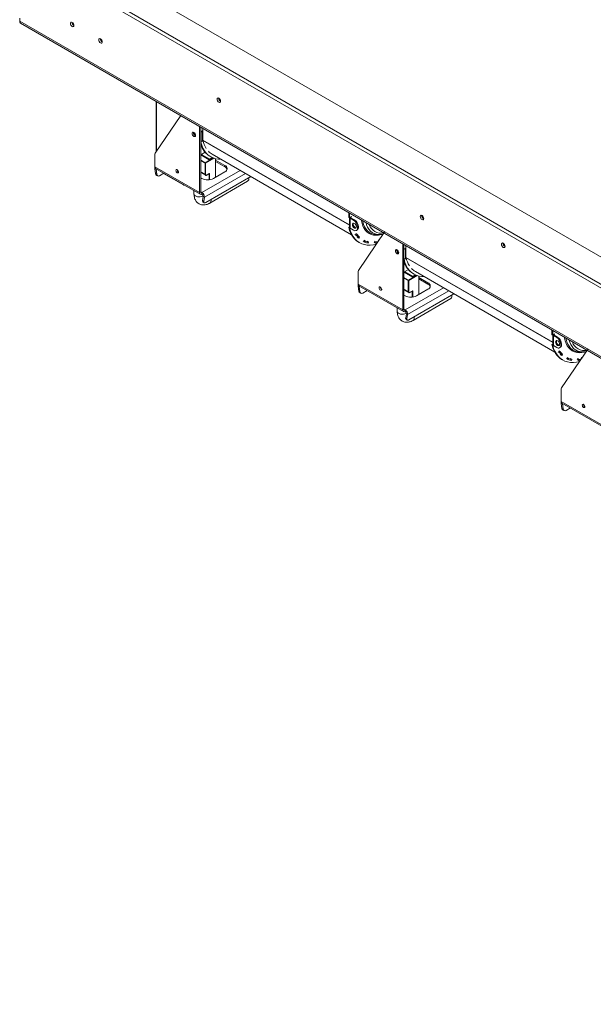
# Model space of a CAD drawing. Units: millimetres. Extents: x 62 to 4888, y 57 to 3624.
# Drawn here: x 3013 to 3512, y 132 to 988 of the extents above; entities that cross this region are included whole.
import ezdxf

# ---------------------------------------------------------------- set-up
doc = ezdxf.new("R2010")
doc.units = ezdxf.units.MM
doc.header["$LTSCALE"] = 18

msp = doc.modelspace()

# ---------------------------------------------------------------- linework, layer by layer
at = {"color": 7, "linetype": 'Continuous', "lineweight": 15}
for p, q in [((4495.178904, 217.6333587), (3080.7107832, 1034.188424)), ((3060.2046865, 1022.3505063), (4495.178904, 193.9575234)), ((3060.2046865, 1019.0843431), (4495.178904, 190.6913602)), ((3012.7295372, 986.6369968), (3012.7295372, 989.0866192)), ((3012.7295372, 986.6369968), (4490.5827099, 133.4905199)), ((3013.5581269, 984.8056176), (4491.4112996, 131.6591407)), ((3131.5841366, 916.6706524), (3131.5841366, 873.2450738)), ((3130.5954179, 871.7933455), (3152.813114, 904.4154246)), ((3169.2122679, 837.5082051), (3169.2122679, 894.9483946)), ((3170.2729281, 894.3360885), (3170.2729281, 890.1749879)), ((3170.2729281, 838.1205111), (3170.2729281, 894.3360885)), ((3170.9800348, 890.5831919), (3170.2729281, 890.1749879)), ((3170.9800348, 890.7873272), (3171.8992737, 891.3179924)), ((3170.9800348, 890.5831919), (3170.9800348, 890.7873272)), ((3171.8992737, 891.1138572), (3171.5457203, 890.9097552)), ((3171.5457203, 882.3360767), (3171.5457203, 890.9097552)), ((3171.8992737, 891.3179924), (3171.8992737, 891.1138572)), ((3172.040695, 893.3155784), (3172.040695, 883.228917)), ((3163.8382564, 889.6028055), (3163.8866705, 890.0091439)), ((3164.9696272, 888.1330055), (3164.9696272, 889.2329063)), ((3170.3135369, 881.6247524), (3170.9800348, 882.0095134)), ((3171.8992737, 882.3360435), (3170.9800348, 881.8053782)), ((3170.9800348, 881.8053782), (3170.9800348, 882.0095134)), ((3171.5457203, 882.3360767), (3171.8992737, 882.5401787)), ((3171.8992737, 882.5401787), (3171.8992737, 882.3360435)), ((3170.3135369, 881.6247524), (3170.2729281, 881.6481953)), ((3130.3213949, 859.9594281), (3130.3213949, 870.747315)), ((3174.0873128, 872.5725531), (3170.2729281, 870.3705557)), ((3177.6975493, 866.0842804), (3170.2729281, 870.370423)), ((3178.0511027, 866.6966528), (3170.9799774, 870.7787266)), ((3174.6881472, 871.9036781), (3173.8084045, 872.4115428)), ((3180.7096638, 867.8231371), (3177.6975493, 866.0842804)), ((3178.0511027, 866.6966528), (3180.3047543, 867.9976583)), ((3178.0511027, 866.2883824), (3178.0511027, 866.6966528)), ((3178.2095611, 869.1150313), (3178.9166679, 868.7068273)), ((3180.1665663, 870.8719494), (3301.4154679, 800.8764485)), ((3183.1422715, 850.8562786), (3183.1422715, 867.0400845)), ((3191.1325781, 861.1838412), (3183.1422715, 865.7965471)), ((3130.3213949, 859.9594281), (3169.2122679, 837.5082051)), ((3131.3981689, 857.8999242), (3130.3536226, 858.2902417)), ((3130.9583205, 853.9809983), (3130.3536226, 858.2902417)), ((3130.9428372, 858.5858937), (3169.8337101, 836.1346706)), ((3132.0028668, 853.5906808), (3131.3981689, 857.8999242)), ((3149.6961207, 857.3481165), (3149.6982146, 857.4263558)), ((3173.9498833, 853.5508235), (3173.9498833, 863.104351)), ((3174.3741474, 863.104351), (3174.3741474, 853.5508235)), ((3183.1422715, 864.5717359), (3191.1325781, 859.95903)), ((3191.1325781, 861.1838412), (3191.1325781, 859.95903)), ((3130.9583205, 853.9809983), (3132.0028668, 853.5906808)), ((3132.0295435, 852.3953977), (3133.0740899, 852.0050802)), ((3138.2570978, 854.3634609), (3134.4925506, 852.1902341)), ((3155.2115536, 844.1934095), (3137.9258484, 854.1722347)), ((3170.2729281, 854.9969623), (3174.3641782, 852.6351339)), ((3170.2729281, 850.3664338), (3171.3335882, 849.7541277)), ((3174.3741474, 855.75486), (3173.9498833, 855.9997824)), ((3174.57094, 828.8407862), (3213.7727527, 851.471511)), ((3175.5140847, 852.7192976), (3177.6975249, 853.9797708)), ((3175.5762289, 852.856651), (3177.9096813, 854.2037244)), ((3181.2330832, 849.7541277), (3191.1325781, 855.4689845)), ((3164.3587145, 839.2953183), (3164.3587145, 836.3612019)), ((3178.1795995, 828.3806144), (3211.0529726, 847.3580088)), ((3169.2122679, 837.5082051), (3170.2729281, 838.1205111)), ((3171.3335882, 837.508006), (3171.3335882, 836.2831948)), ((3172.3781346, 834.2426936), (3171.7734367, 830.6316195)), ((3171.7734367, 830.6316195), (3172.817983, 829.8159295)), ((3172.3781346, 834.2426936), (3173.422681, 833.4270035)), ((3173.422681, 833.4270035), (3172.817983, 829.8159295)), ((3172.0483336, 829.4917612), (3173.0928799, 828.6760712)), ((3298.9663622, 820.0429504), (3298.9663622, 815.8818497)), ((3298.9663622, 815.8818497), (3299.673469, 815.4736457)), ((3299.673469, 819.6347463), (3299.673469, 815.4736457)), ((3300.3805758, 815.8818497), (3299.673469, 815.4736457)), ((3299.7119467, 815.4958583), (3299.7119467, 807.3081712)), ((3300.9462612, 815.5552865), (3300.2391544, 815.1470824)), ((3300.2391544, 806.5734039), (3300.2391544, 815.1470824)), ((3303.2090029, 813.4326254), (3300.2391544, 815.1470824)), ((3301.2998146, 816.6166502), (3300.3805758, 816.0859849)), ((3300.3805758, 816.0859849), (3300.3805758, 815.8818497)), ((3300.9462612, 816.208413), (3300.7694558, 816.3104806)), ((3300.9462612, 816.208413), (3301.2998146, 816.412515)), ((3303.9161097, 813.8408294), (3300.9462612, 815.5552865)), ((3301.2998146, 816.412515), (3301.2998146, 816.6166502)), ((3303.2090029, 813.4326254), (3303.9161097, 813.8408294)), ((3299.0069711, 807.3316142), (3299.673469, 807.7163752)), ((3299.0069711, 807.3316142), (3299.7140779, 806.9234101)), ((3299.673469, 807.7163752), (3299.7119467, 807.6941626)), ((3299.7140779, 806.9234101), (3299.8060858, 806.9765252)), ((3300.2391544, 806.5734039), (3303.2090029, 804.8589469)), ((3305.7087998, 804.6114066), (3306.4159065, 805.0196107)), ((3307.4516436, 807.7171051), (3306.7445368, 807.308901)), ((3306.7445368, 806.9006306), (3306.7445368, 807.308901)), ((3306.7445368, 806.9006306), (3307.4516436, 807.3088347)), ((3307.4516436, 807.3088347), (3307.4516436, 807.7171051)), ((3304.431381, 801.0926111), (3305.8455946, 800.276203)), ((3305.0505551, 801.8444064), (3306.4647686, 801.0279982)), ((3305.8455946, 800.276203), (3306.4647686, 801.0279982)), ((3307.7112955, 797.9287969), (3306.2970819, 798.745205)), ((3307.3721132, 769.7423315), (3330.4767125, 803.666644)), ((3307.7112955, 797.9287969), (3308.2871613, 798.7350821)), ((3323.9107017, 800.9499023), (3326.0916533, 800.9918638)), ((3327.3903675, 801.0958151), (3328.8616792, 801.2953025)), ((3307.6101021, 794.4136891), (3308.3172089, 794.005485)), ((3311.6915117, 795.1652892), (3313.1057252, 794.3488811)), ((3312.1421576, 796.0546743), (3313.5563712, 795.2382662)), ((3313.1057252, 794.3488811), (3313.5563712, 795.2382662)), ((3316.3146434, 794.491307), (3314.9004298, 795.3077151)), ((3315.9295463, 793.5841707), (3316.3146434, 794.491307)), ((3320.9832658, 794.4588411), (3322.3974793, 793.642433)), ((3321.2182239, 795.3646249), (3322.6324375, 794.5482168)), ((3322.3974793, 793.642433), (3322.6324375, 794.5482168)), ((3325.1249923, 795.8087528), (3324.5060738, 796.1660468)), ((3340.6149517, 787.5517916), (3340.6633658, 787.9581299)), ((3345.9889632, 735.4571911), (3345.9889632, 792.8973806)), ((3347.0496234, 792.2850746), (3347.0496234, 788.1239739)), ((3347.0496234, 736.0694972), (3347.0496234, 792.2850746)), ((3347.7567301, 788.532178), (3347.0496234, 788.1239739)), ((3347.7567301, 788.7363132), (3348.675969, 789.2669784)), ((3347.7567301, 788.532178), (3347.7567301, 788.7363132)), ((3348.675969, 789.0628432), (3348.3224156, 788.8587412)), ((3348.3224156, 780.2850627), (3348.3224156, 788.8587412)), ((3348.675969, 789.2669784), (3348.675969, 789.0628432)), ((3348.8173903, 791.2645644), (3348.8173903, 781.177903)), ((3341.7463225, 786.0819916), (3341.7463225, 787.1818923)), ((3347.0902322, 779.5737384), (3347.0496234, 779.5971814)), ((3347.0902322, 779.5737384), (3347.7567301, 779.9584994)), ((3348.675969, 780.2850295), (3347.7567301, 779.7543642)), ((3347.7567301, 779.7543642), (3347.7567301, 779.9584994)), ((3348.3224156, 780.2850627), (3348.675969, 780.4891647)), ((3348.675969, 780.4891647), (3348.675969, 780.2850295)), ((3307.0980902, 757.9084141), (3307.0980902, 768.696301)), ((3350.8640081, 770.5215392), (3347.0496234, 768.3195417)), ((3354.4742446, 764.0332664), (3347.0496234, 768.319409)), ((3354.827798, 764.6456389), (3347.7566727, 768.7277126)), ((3351.4648425, 769.8526642), (3350.5850998, 770.3605288)), ((3357.4863591, 765.7721232), (3354.4742446, 764.0332664)), ((3354.827798, 764.6456389), (3357.0814496, 765.9466443)), ((3354.827798, 764.2373685), (3354.827798, 764.6456389)), ((3354.9862564, 767.0640173), (3355.6933632, 766.6558133)), ((3356.9432616, 768.8209354), (3478.1921631, 698.8254345)), ((3359.9189668, 748.8052647), (3359.9189668, 764.9890705)), ((3367.9092734, 759.1328273), (3359.9189668, 763.7455331)), ((3359.9189668, 762.5207219), (3367.9092734, 757.908016)), ((3307.0980902, 757.9084141), (3345.9889632, 735.4571911)), ((3308.1748642, 755.8489102), (3307.1303178, 756.2392277)), ((3307.7350158, 751.9299843), (3307.1303178, 756.2392277)), ((3307.7195325, 756.5348797), (3346.6104054, 734.0836567)), ((3308.7795621, 751.5396668), (3308.1748642, 755.8489102)), ((3326.472816, 755.2971025), (3326.4749099, 755.3753418)), ((3350.7265786, 751.4998095), (3350.7265786, 761.053337)), ((3351.1508427, 753.703846), (3350.7265786, 753.9487685)), ((3351.1508427, 761.053337), (3351.1508427, 751.4998095)), ((3367.9092734, 759.1328273), (3367.9092734, 757.908016)), ((3307.7350158, 751.9299843), (3308.7795621, 751.5396668)), ((3308.8062388, 750.3443838), (3309.8507851, 749.9540662)), ((3315.0337931, 752.312447), (3311.2692459, 750.1392201)), ((3347.0496234, 752.9459483), (3351.1408735, 750.5841199)), ((3347.0496234, 748.3154198), (3348.1102835, 747.7031137)), ((3351.3476353, 726.7897722), (3390.549448, 749.420497)), ((3352.29078, 750.6682836), (3354.4742202, 751.9287568)), ((3352.3529242, 750.805637), (3354.6863766, 752.1527104)), ((3354.9562948, 726.3296004), (3387.8296679, 745.3069948)), ((3358.0097785, 747.7031137), (3367.9092734, 753.4179705)), ((3341.1354098, 737.2443044), (3341.1354098, 734.3101879)), ((3345.9889632, 735.4571911), (3347.0496234, 736.0694972)), ((3348.1102835, 735.456992), (3348.1102835, 734.2321808)), ((3349.1548299, 732.1916796), (3348.550132, 728.5806055)), ((3348.550132, 728.5806055), (3349.5946783, 727.7649155)), ((3349.1548299, 732.1916796), (3350.1993763, 731.3759896)), ((3350.1993763, 731.3759896), (3349.5946783, 727.7649155)), ((3348.8250289, 727.4407473), (3349.8695752, 726.6250572)), ((3475.7430575, 717.9919364), (3475.7430575, 713.8308357)), ((3475.7430575, 713.8308357), (3476.4501643, 713.4226317)), ((3476.4501643, 717.5837323), (3476.4501643, 713.4226317)), ((3477.1572711, 713.8308357), (3476.4501643, 713.4226317)), ((3476.488642, 713.4448443), (3476.488642, 705.2571572)), ((3477.7229565, 713.5042725), (3477.0158497, 713.0960684)), ((3477.0158497, 704.5223899), (3477.0158497, 713.0960684)), ((3479.9856982, 711.3816114), (3477.0158497, 713.0960684)), ((3478.0765099, 714.5656362), (3477.1572711, 714.0349709)), ((3477.1572711, 714.0349709), (3477.1572711, 713.8308357)), ((3477.7229565, 714.157399), (3477.5461511, 714.2594666)), ((3477.7229565, 714.157399), (3478.0765099, 714.361501)), ((3480.692805, 711.7898155), (3477.7229565, 713.5042725)), ((3478.0765099, 714.361501), (3478.0765099, 714.5656362)), ((3479.9856982, 711.3816114), (3480.692805, 711.7898155)), ((3475.7836664, 705.2806002), (3476.4501643, 705.6653613)), ((3475.7836664, 705.2806002), (3476.4907732, 704.8723961)), ((3476.4501643, 705.6653613), (3476.488642, 705.6431486)), ((3476.4907732, 704.8723961), (3476.5827811, 704.9255112)), ((3477.0158497, 704.5223899), (3479.9856982, 702.8079329)), ((3482.4854951, 702.5603926), (3483.1926018, 702.9685967)), ((3484.2283389, 705.6660911), (3483.5212321, 705.2578871)), ((3483.5212321, 704.8496167), (3483.5212321, 705.2578871)), ((3483.5212321, 704.8496167), (3484.2283389, 705.2578207)), ((3484.2283389, 705.2578207), (3484.2283389, 705.6660911)), ((3481.2080763, 699.0415971), (3482.6222899, 698.225189)), ((3481.8272504, 699.7933924), (3483.2414639, 698.9769843)), ((3482.6222899, 698.225189), (3483.2414639, 698.9769843)), ((3484.4879908, 695.8777829), (3483.0737772, 696.694191)), ((3484.1488085, 667.6913175), (3507.2534078, 701.61563)), ((3484.4879908, 695.8777829), (3485.0638566, 696.6840681)), ((3488.9188529, 694.0036603), (3490.3330665, 693.1872522)), ((3500.687397, 698.8988883), (3502.8683486, 698.9408498)), ((3501.9016876, 693.7577388), (3501.2827691, 694.1150329)), ((3504.1670628, 699.0448011), (3505.6383745, 699.2442885)), ((3484.3867974, 692.3626751), (3485.0939042, 691.9544711)), ((3488.468207, 693.1142752), (3489.8824205, 692.2978671)), ((3489.8824205, 692.2978671), (3490.3330665, 693.1872522)), ((3493.0913387, 692.440293), (3491.6771251, 693.2567011)), ((3492.7062416, 691.5331568), (3493.0913387, 692.440293)), ((3497.7599611, 692.4078272), (3499.1741746, 691.5914191)), ((3497.9949192, 693.3136109), (3499.4091328, 692.4972028)), ((3499.1741746, 691.5914191), (3499.4091328, 692.4972028)), ((3483.8747855, 655.8574002), (3483.8747855, 666.645287)), ((3483.8747855, 655.8574002), (3522.7656585, 633.4061771)), ((3484.9515595, 653.7978962), (3483.9070131, 654.1882138)), ((3484.5117111, 649.8789704), (3483.9070131, 654.1882138)), ((3484.4962278, 654.4838658), (3523.3871007, 632.0326427)), ((3485.5562574, 649.4886528), (3484.9515595, 653.7978962)), ((3503.2495113, 653.2460885), (3503.2516052, 653.3243279)), ((3484.5117111, 649.8789704), (3485.5562574, 649.4886528)), ((3485.5829341, 648.2933698), (3486.6274804, 647.9030523)), ((3491.8104884, 650.261433), (3488.0459412, 648.0882062))]:
    msp.add_line(p, q, dxfattribs=at)
at = {"color": 8, "linetype": 'Continuous', "lineweight": 15}
for p, q in [((3131.8770298, 916.5015688), (3131.8770298, 873.6751268)), ((3299.7119467, 809.5258723), (3172.040695, 883.228917)), ((3299.7119467, 809.2247286), (3172.0754904, 882.9076864)), ((3170.2729281, 865.7168968), (3174.1620154, 863.4717745)), ((3173.9498833, 863.104351), (3170.2729281, 865.2270121)), ((3174.1620154, 863.4717745), (3181.300216, 867.59257)), ((3181.8302082, 867.4086433), (3174.3741474, 863.104351)), ((3131.3981689, 857.8999242), (3131.7646345, 858.1114802)), ((3204.6472309, 856.7395626), (3171.3335882, 837.508006)), ((3173.9498833, 853.5508235), (3170.2729281, 855.6734846)), ((3173.422681, 833.4270035), (3209.2264121, 854.0960576)), ((3177.4854172, 848.6305723), (3177.4854172, 853.8573236)), ((3177.9096813, 854.2037244), (3177.9096813, 848.6811212)), ((3155.2115536, 844.1934095), (3155.2115536, 844.5758619)), ((3170.2729281, 838.1203121), (3171.3335882, 837.508006)), ((3300.9462612, 815.5552865), (3300.9462612, 816.208413)), ((3476.488642, 707.4748583), (3348.8173903, 781.177903)), ((3476.488642, 707.1737146), (3348.8521857, 780.8566724)), ((3347.0496234, 763.6658828), (3350.9387107, 761.4207605)), ((3350.7265786, 761.053337), (3347.0496234, 763.1759981)), ((3350.9387107, 761.4207605), (3358.0769113, 765.541556)), ((3358.6069035, 765.3576293), (3351.1508427, 761.053337)), ((3308.1748642, 755.8489102), (3308.5413297, 756.0604663)), ((3350.7265786, 751.4998095), (3347.0496234, 753.6224706)), ((3381.4239262, 754.6885486), (3348.1102835, 735.456992)), ((3350.1993763, 731.3759896), (3386.0031074, 752.0450436)), ((3354.2621125, 746.5795583), (3354.2621125, 751.8063096)), ((3354.6863766, 752.1527104), (3354.6863766, 746.6301072)), ((3347.0496234, 736.0692981), (3348.1102835, 735.456992)), ((3477.7229565, 713.5042725), (3477.7229565, 714.157399)), ((3484.9515595, 653.7978962), (3485.318025, 654.0094523))]:
    msp.add_line(p, q, dxfattribs=at)
at = {"color": 7, "linetype": 'Continuous', "lineweight": 15, "flags": 128}
for points in [[(3059.8582042, 982.8649178), (3059.7424798, 983.6035488), (3059.4129246, 984.3633425), (3058.9197104, 985.0286272), (3058.3379246, 985.4981192), (3057.7561388, 985.7003428), (3057.2629246, 985.6045111), (3056.9333694, 985.2252137), (3056.817645, 984.6201952), (3056.9333694, 983.8815642), (3057.2629246, 983.1217705), (3057.7561388, 982.4564858), (3058.3379246, 981.9869937), (3058.9197104, 981.7847702), (3059.4129246, 981.8806019), (3059.7424798, 982.2598993), (3059.8582042, 982.8649178)], [(3084.6069415, 968.5777758), (3084.4912171, 969.3164069), (3084.1616619, 970.0762006), (3083.6684478, 970.7414852), (3083.0866619, 971.2109773), (3082.5048761, 971.4132008), (3082.0116619, 971.3173691), (3081.6821068, 970.9380718), (3081.5663824, 970.3330532), (3081.6821068, 969.5944222), (3082.0116619, 968.8346285), (3082.5048761, 968.1693438), (3083.0866619, 967.6998518), (3083.6684478, 967.4976282), (3084.1616619, 967.5934599), (3084.4912171, 967.9727573), (3084.6069415, 968.5777758)], [(3187.5263335, 916.9208132), (3187.4079179, 917.6766217), (3187.0706986, 918.454085), (3186.5660143, 919.1348414), (3185.9706986, 919.6152519), (3185.3753829, 919.8221783), (3184.8706986, 919.724118), (3184.5334793, 919.3359997), (3184.4150637, 918.716911), (3184.5334793, 917.9611025), (3184.8706986, 917.1836392), (3185.3753829, 916.5028828), (3185.9706986, 916.0224723), (3186.5660143, 915.8155459), (3187.0706986, 915.9136062), (3187.4079179, 916.3017245), (3187.5263335, 916.9208132)], [(3171.5457203, 890.9097552), (3171.2729545, 890.7805276), (3170.9800348, 890.6889413)], [(3165.7474447, 887.2760424), (3165.6344115, 887.997496), (3165.3125204, 888.7396201), (3164.8307763, 889.389433), (3164.2625204, 889.8480066), (3163.6942645, 890.0455273), (3163.2125204, 889.9519243), (3162.8906293, 889.5814478), (3162.7775962, 888.9904995), (3162.8906293, 888.2690459), (3163.2125204, 887.5269218), (3163.6942645, 886.8771089), (3164.2625204, 886.4185352), (3164.8307763, 886.2210146), (3165.3125204, 886.3146176), (3165.6344115, 886.6850941), (3165.7474447, 887.2760424)], [(3170.3135369, 881.6247524), (3171.1134692, 878.8054017), (3172.1700115, 876.2324646), (3173.4743011, 873.9275238), (3175.0153972, 871.909914), (3176.7803724, 870.1965597), (3178.7544216, 868.8018331), (3180.9209857, 867.7374337), (3183.2618907, 867.0122901), (3185.7575003, 866.632485), (3187.611099, 866.5743122)], [(3131.3978257, 858.3232344), (3131.3830646, 858.1747555), (3131.3981689, 857.8999242)], [(3150.8982023, 855.4295574), (3150.8120818, 855.9792363), (3150.5668314, 856.5446642), (3150.1997883, 857.0397598), (3149.7668314, 857.3891492), (3149.3338745, 857.5396411), (3148.9668314, 857.4683245), (3148.721581, 857.1860567), (3148.6354606, 856.7358104), (3148.721581, 856.1861315), (3148.9668314, 855.6207036), (3149.3338745, 855.125608), (3149.7668314, 854.7762186), (3150.1997883, 854.6257267), (3150.5668314, 854.6970433), (3150.8120818, 854.9793111), (3150.8982023, 855.4295574)], [(3172.817983, 829.8159295), (3172.7868795, 829.4103091), (3172.8384924, 829.0673375), (3172.9708382, 828.8001952), (3173.1788311, 828.6191481), (3173.454478, 828.5311537), (3173.7871858, 828.5395938), (3174.1641689, 828.6441439), (3174.57094, 828.8407862)], [(3364.3030288, 814.8697992), (3364.1846132, 815.6256077), (3363.8473939, 816.403071), (3363.3427096, 817.0838274), (3362.7473939, 817.5642379), (3362.1520782, 817.7711643), (3361.6473939, 817.673104), (3361.3101746, 817.2849858), (3361.191759, 816.6658971), (3361.3101746, 815.9100885), (3361.6473939, 815.1326252), (3362.1520782, 814.4518688), (3362.7473939, 813.9714583), (3363.3427096, 813.7645319), (3363.8473939, 813.8625922), (3364.1846132, 814.2507105), (3364.3030288, 814.8697992)], [(3299.0069711, 807.3316142), (3299.8069034, 804.5122635), (3300.8634457, 801.9393264), (3302.1677353, 799.6343856), (3303.7088314, 797.6167759), (3305.4738066, 795.9034216), (3307.4478558, 794.508695), (3307.6101021, 794.4136891)], [(3299.7140779, 806.9234101), (3300.5140102, 804.1040595), (3301.5705524, 801.5311224), (3302.8748421, 799.2261816), (3304.4159381, 797.2085718), (3306.1809134, 795.4952175), (3308.1549626, 794.1004909), (3310.3215267, 793.0360915), (3312.6624317, 792.3109479), (3315.1580412, 791.9311428), (3317.7874213, 791.8998621), (3320.5285156, 792.2173684), (3323.0760638, 792.8003262)], [(3305.6838767, 807.7170719), (3305.5493134, 808.5759452), (3305.1661097, 809.4594263), (3304.5926048, 810.2330131), (3303.9161097, 810.7789341), (3303.2396146, 811.0140777), (3302.6661097, 810.9026456), (3302.282906, 810.4616021), (3302.1483428, 809.7580922), (3302.282906, 808.8992189), (3302.6661097, 808.0157378), (3303.2396146, 807.242151), (3303.9161097, 806.69623), (3304.5926048, 806.4610864), (3305.1661097, 806.5725186), (3305.5493134, 807.013562), (3305.6838767, 807.7170719)], [(3302.8554495, 810.1662963), (3302.9900128, 810.8698062), (3303.0707942, 811.018411)], [(3305.468532, 806.8649572), (3305.2997116, 806.8692904), (3304.6232165, 807.1044341), (3303.9467214, 807.6503551), (3303.3732165, 808.4239419), (3302.9900128, 809.3074229), (3302.8554495, 810.1662963)], [(3327.2908172, 801.0643534), (3327.1284383, 801.0488828), (3326.0916533, 800.9918638)], [(3342.52414, 785.2250284), (3342.4111068, 785.946482), (3342.0892157, 786.6886061), (3341.6074716, 787.338419), (3341.0392157, 787.7969927), (3340.4709598, 787.9945133), (3339.9892157, 787.9009103), (3339.6673246, 787.5304338), (3339.5542915, 786.9394855), (3339.6673246, 786.2180319), (3339.9892157, 785.4759078), (3340.4709598, 784.8260949), (3341.0392157, 784.3675213), (3341.6074716, 784.1700006), (3342.0892157, 784.2636036), (3342.4111068, 784.6340801), (3342.52414, 785.2250284)], [(3348.3224156, 788.8587412), (3348.0496498, 788.7295136), (3347.7567301, 788.6379273)], [(3435.0137069, 790.7884803), (3434.8952913, 791.5442888), (3434.558072, 792.3217521), (3434.0533877, 793.0025085), (3433.458072, 793.482919), (3432.8627563, 793.6898454), (3432.358072, 793.5917851), (3432.0208528, 793.2036668), (3431.9024371, 792.5845781), (3432.0208528, 791.8287696), (3432.358072, 791.0513063), (3432.8627563, 790.3705499), (3433.458072, 789.8901394), (3434.0533877, 789.683213), (3434.558072, 789.7812733), (3434.8952913, 790.1693916), (3435.0137069, 790.7884803)], [(3347.0902322, 779.5737384), (3347.8901645, 776.7543877), (3348.9467068, 774.1814506), (3350.2509964, 771.8765098), (3351.7920925, 769.8589001), (3353.5570677, 768.1455458), (3355.5311169, 766.7508192), (3357.697681, 765.6864198), (3360.038586, 764.9612761), (3362.5341956, 764.581471), (3364.3877943, 764.5232982)], [(3308.174521, 756.2722205), (3308.1597599, 756.1237415), (3308.1748642, 755.8489102)], [(3327.6748976, 753.3785434), (3327.5887771, 753.9282223), (3327.3435267, 754.4936502), (3326.9764836, 754.9887458), (3326.5435267, 755.3381352), (3326.1105698, 755.4886272), (3325.7435267, 755.4173106), (3325.4982763, 755.1350427), (3325.4121559, 754.6847964), (3325.4982763, 754.1351175), (3325.7435267, 753.5696896), (3326.1105698, 753.0745941), (3326.5435267, 752.7252046), (3326.9764836, 752.5747127), (3327.3435267, 752.6460293), (3327.5887771, 752.9282971), (3327.6748976, 753.3785434)], [(3349.5946783, 727.7649155), (3349.5635748, 727.3592951), (3349.6151877, 727.0163236), (3349.7475335, 726.7491812), (3349.9555264, 726.5681341), (3350.2311733, 726.4801398), (3350.5638811, 726.4885798), (3350.9408642, 726.5931299), (3351.3476353, 726.7897722)], [(3475.7836664, 705.2806002), (3476.5835987, 702.4612495), (3477.640141, 699.8883124), (3478.9444306, 697.5833717), (3480.4855266, 695.5657619), (3482.2505019, 693.8524076), (3484.2245511, 692.457681), (3484.3867974, 692.3626751)], [(3476.4907732, 704.8723961), (3477.2907055, 702.0530455), (3478.3472477, 699.4801084), (3479.6515373, 697.1751676), (3481.1926334, 695.1575578), (3482.9576087, 693.4442035), (3484.9316579, 692.0494769), (3487.098222, 690.9850775), (3489.439127, 690.2599339), (3491.9347365, 689.8801288), (3494.5641166, 689.8488481), (3497.3052109, 690.1663544), (3499.8527591, 690.7493122)], [(3482.460572, 705.6660579), (3482.3260087, 706.5249313), (3481.942805, 707.4084123), (3481.3693001, 708.1819991), (3480.692805, 708.7279201), (3480.0163099, 708.9630638), (3479.442805, 708.8516316), (3479.0596013, 708.4105881), (3478.9250381, 707.7070782), (3479.0596013, 706.8482049), (3479.442805, 705.9647239), (3480.0163099, 705.191137), (3480.692805, 704.6452161), (3481.3693001, 704.4100724), (3481.942805, 704.5215046), (3482.3260087, 704.9625481), (3482.460572, 705.6660579)], [(3479.6321448, 708.1152823), (3479.7667081, 708.8187922), (3479.8474895, 708.967397)], [(3482.2452273, 704.8139432), (3482.0764069, 704.8182765), (3481.3999118, 705.0534201), (3480.7234167, 705.5993411), (3480.1499118, 706.3729279), (3479.7667081, 707.256409), (3479.6321448, 708.1152823)], [(3504.0675125, 699.0133394), (3503.9051336, 698.9978688), (3502.8683486, 698.9408498)], [(3484.9512162, 654.2212065), (3484.9364552, 654.0727275), (3484.9515595, 653.7978962)], [(3504.4515929, 651.3275295), (3504.3654724, 651.8772084), (3504.120222, 652.4426362), (3503.7531789, 652.9377318), (3503.320222, 653.2871212), (3502.8872651, 653.4376132), (3502.520222, 653.3662966), (3502.2749716, 653.0840288), (3502.1888512, 652.6337824), (3502.2749716, 652.0841035), (3502.520222, 651.5186756), (3502.8872651, 651.0235801), (3503.320222, 650.6741906), (3503.7531789, 650.5236987), (3504.120222, 650.5950153), (3504.3654724, 650.8772831), (3504.4515929, 651.3275295)]]:
    msp.add_lwpolyline(points, dxfattribs=at)
at = {"color": 8, "linetype": 'Continuous', "lineweight": 15, "flags": 128}
for points in [[(3164.3587145, 836.3612019), (3164.37018, 836.1758773), (3164.6424407, 835.4533657), (3165.2562789, 834.8044015), (3166.161965, 834.2815601), (3167.2861257, 833.9271988), (3168.5376882, 833.770026), (3169.8152583, 833.8227749), (3171.0153349, 834.081172), (3172.040695, 834.5242836), (3172.3675266, 834.7347008)], [(3328.1707463, 801.1931257), (3327.2676558, 800.9374815), (3324.9314634, 800.484453), (3322.6875127, 800.3576007), (3320.5596415, 800.558272), (3318.5704544, 801.0843353), (3316.7410828, 801.9302022), (3315.0909601, 803.0868868), (3313.6376159, 804.5421017), (3312.3964892, 806.2803879), (3311.3807646, 808.2832795), (3310.6012322, 810.5294995), (3310.066173, 812.9951861), (3309.9646057, 813.6937996)], [(3311.1462117, 813.011673), (3311.2896319, 812.2487589), (3311.9192761, 809.8987084), (3312.7910987, 807.7793312), (3313.8955478, 805.9138477), (3315.2205229, 804.3226963), (3316.7515073, 803.0233101), (3318.4717272, 802.0299255), (3318.5109354, 802.0118859)], [(3326.0916533, 800.9918638), (3324.9843431, 801.0150863), (3322.9632169, 801.308632), (3321.0879599, 801.9261939), (3319.3798194, 802.8607747), (3317.8581494, 804.1017853), (3316.5401911, 805.6351645), (3315.4408773, 807.4435386), (3314.5726638, 809.5064179), (3314.0483902, 811.336281)], [(3341.1354098, 734.3101879), (3341.1468753, 734.1248633), (3341.419136, 733.4023517), (3342.0329742, 732.7533875), (3342.9386603, 732.2305461), (3344.062821, 731.8761848), (3345.3143835, 731.7190121), (3346.5919536, 731.7717609), (3347.7920302, 732.030158), (3348.8173903, 732.4732696), (3349.1442219, 732.6836868)], [(3504.9474416, 699.1421118), (3504.0443511, 698.8864676), (3501.7081587, 698.433439), (3499.464208, 698.3065867), (3497.3363368, 698.507258), (3495.3471497, 699.0333213), (3493.5177781, 699.8791882), (3491.8676554, 701.0358728), (3490.4143112, 702.4910877), (3489.1731845, 704.229374), (3488.1574599, 706.2322655), (3487.3779275, 708.4784855), (3486.8428683, 710.9441721), (3486.741301, 711.6427856)], [(3487.922907, 710.960659), (3488.0663272, 710.1977449), (3488.6959714, 707.8476945), (3489.567794, 705.7283173), (3490.6722431, 703.8628337), (3491.9972182, 702.2716823), (3493.5282026, 700.9722961), (3495.2484225, 699.9789115), (3495.2876307, 699.9608719)], [(3502.8683486, 698.9408498), (3501.7610384, 698.9640724), (3499.7399122, 699.257618), (3497.8646552, 699.8751799), (3496.1565147, 700.8097607), (3494.6348447, 702.0507713), (3493.3168864, 703.5841505), (3492.2175726, 705.3925246), (3491.3493591, 707.4554039), (3490.8250855, 709.285267)]]:
    msp.add_lwpolyline(points, dxfattribs=at)
at = {"color": 7, "linetype": 'Continuous', "lineweight": 15}
for centre, radius, start, end in [((3014.6895448, 986.4206498), 1.9719117, 173.701152487, 234.9866671196), ((3061.3271481, 985.4678407), 3.0930194, 178.4326918024, 241.363785074), ((3061.9868093, 985.8486996), 3.3878868, 190.3605120567, 229.3943313235), ((3086.0758854, 971.1806988), 3.0930194, 178.4326918025, 241.363785074), ((3086.7355466, 971.5615576), 3.3878868, 190.3605120567, 229.3943313234), ((3188.9770438, 919.5543882), 3.1446154, 177.5896031892, 242.405020278), ((3188.9072268, 919.5126641), 3.0036935, 177.3311335892, 241.9367999491), ((3166.8399551, 889.6464634), 3.0020163, 180.8332740447, 247.6630481193), ((3168.2387134, 890.4290115), 3.9984434, 188.9924117016, 231.1764638535), ((3170.3247867, 884.6284335), 2.5972252, 268.8559032542, 298.0402391154), ((3173.4496514, 883.2190338), 1.408991, 179.5981027919, 192.7661230107), ((3193.5642802, 887.6642949), 22.0089394, 192.4813408863, 212.6388455024), ((3187.5874383, 884.4544923), 17.9789779, 195.6256737994, 238.5602042409), ((3187.5302657, 883.5886129), 14.6948154, 223.6443484832, 239.926623811), ((3132.1760029, 870.8203807), 1.8560467, 148.3846856432, 182.2561044942), ((3131.7914006, 859.7971679), 1.4789338, 173.7011525448, 234.9866670618), ((3132.79081, 858.7142743), 2.4738, 165.1849688738, 189.8697754092), ((3152.0721829, 857.4170559), 2.377062, 181.6619216619, 240.3460950646), ((3174.4104482, 863.0833927), 0.4610414, 122.6054783398, 177.3945215145), ((3173.9135826, 863.0833927), 0.4610414, 2.6054784855, 57.3945216598), ((3190.0480889, 858.3264129), 3.0563072, 290.7834207995, 69.2165792005), ((3189.4997916, 856.5403787), 3.7885576, 18.0461184231, 64.4703316574), ((3132.8215885, 854.0851555), 1.866177, 183.1995189836, 244.8859692601), ((3133.625363, 853.5618432), 1.6227525, 178.9817541993, 302.3027541803), ((3176.2833357, 859.3071053), 10.7591534, 242.6096722366, 297.3903277634), ((3174.1620154, 853.9602368), 0.4611066, 242.6096722366, 297.3903277635), ((3175.1069738, 853.4319473), 0.7424056, 170.7859630095, 309.2032852358), ((3209.3047122, 849.4670281), 2.7394118, 309.6568542582, 19.5262292841), ((3155.9157472, 845.5553374), 1.5332111, 242.6584859687, 278.4763688448), ((3170.505491, 837.2984235), 1.3101276, 170.7859630096, 309.2032852357), ((3170.9195396, 838.0156203), 0.6550638, 170.7859630095, 309.2032852357), ((3168.9813251, 833.728655), 4.451588, 356.1145074424, 58.1019190918), ((3170.1574567, 834.3935193), 2.225794, 356.1145074424, 58.1019190918), ((3172.8559608, 830.289612), 1.1352654, 162.4668375853, 224.6511051742), ((3300.7611715, 816.1420605), 1.1236028, 211.7860693684, 242.3161669611), ((3301.0702029, 815.8818497), 0.3492923, 110.7834207995, 249.2165792005), ((3299.0684563, 806.9595968), 7.684024, 2.6054784857, 57.39452166), ((3299.7755631, 807.3678008), 7.684024, 2.6054784857, 57.39452166), ((3365.7537391, 817.5033742), 3.1446154, 177.5896031668, 242.4050203005), ((3365.6754969, 817.458206), 2.9955112, 177.2925884927, 242.7020347843), ((3300.6127694, 807.3980027), 0.9052907, 185.6947992511, 245.6253417065), ((3304.589165, 806.5509947), 2.183546, 230.7967147643, 9.2140369904), ((3305.0732158, 807.0060145), 2.3976277, 304.0563508573, 7.255829536), ((3319.6883116, 809.3631657), 16.5587954, 213.282640001, 223.6721916397), ((3319.9861572, 809.904027), 16.1744191, 213.2826400009, 223.6721916398), ((3323.5394851, 813.3212418), 12.3769077, 246.0283339427, 271.7187114267), ((3318.5204916, 808.7477418), 15.3833314, 249.3909685968, 260.3037127644), ((3318.8454456, 809.3028888), 15.0262409, 249.3909685967, 260.3037127644), ((3318.323712, 817.4669154), 24.1702615, 279.7032103825, 283.2174247585), ((3318.5818292, 818.180428), 23.9768395, 279.7260997396, 284.4005268729), ((3345.0154087, 788.3779975), 3.9984434, 188.9924117016, 231.1764638535), ((3436.4692794, 793.4245456), 3.1495784, 177.7403467698, 242.0973823559), ((3436.3879231, 793.3774842), 2.9971578, 177.2708257674, 242.5206893498), ((3343.6166504, 787.5954495), 3.0020163, 180.8332740493, 247.6630480828), ((3347.101482, 782.5774195), 2.5972252, 268.8559032542, 298.0402391153), ((3350.2263467, 781.1680199), 1.408991, 179.5981027917, 192.7661230111), ((3370.3409755, 785.6132809), 22.0089394, 192.4813408863, 212.6388455024), ((3364.3641336, 782.4034784), 17.9789779, 195.6256737994, 238.5602042409), ((3364.306961, 781.537599), 14.6948154, 223.6443484832, 239.926623811), ((3308.9526982, 768.7693667), 1.8560467, 148.3846856432, 182.2561044942), ((3308.5680959, 757.7461539), 1.4789338, 173.7011524702, 234.9866671364), ((3309.5675053, 756.6632603), 2.4738, 165.1849687531, 189.869775419), ((3328.8488782, 755.3660419), 2.377062, 181.6619216657, 240.3460950259), ((3351.1871435, 761.0323788), 0.4610414, 122.6054783405, 177.3945215141), ((3350.6902779, 761.0323788), 0.4610414, 2.6054784857, 57.3945216601), ((3366.8247842, 756.2753989), 3.0563072, 290.7834207994, 69.2165792006), ((3366.2764869, 754.4893648), 3.7885576, 18.0461182937, 64.4703316701), ((3309.5982838, 752.0341415), 1.866177, 183.1995189837, 244.88596926), ((3310.4020583, 751.5108292), 1.6227525, 178.9817541993, 302.3027541803), ((3353.060031, 757.2560913), 10.7591534, 242.6096722366, 297.3903277634), ((3350.9387107, 751.9092228), 0.4611066, 242.6096722364, 297.3903277635), ((3351.8836691, 751.3809333), 0.7424056, 170.7859630095, 309.2032852357), ((3386.0814075, 747.4160141), 2.7394118, 309.6568542582, 19.5262292841), ((3347.2821863, 735.2474095), 1.3101276, 170.7859630095, 309.2032852357), ((3347.6962349, 735.9646064), 0.6550638, 170.7859630095, 309.2032852357), ((3345.7580204, 731.6776411), 4.451588, 356.1145074424, 58.1019190918), ((3346.934152, 732.3425053), 2.225794, 356.1145074425, 58.1019190918), ((3349.6326561, 728.238598), 1.1352654, 162.4668375853, 224.6511051742), ((3477.5378668, 714.0910465), 1.1236028, 211.7860693685, 242.316166961), ((3477.8468981, 713.8308357), 0.3492923, 110.7834207995, 249.2165792005), ((3475.8451516, 704.9085828), 7.684024, 2.6054784857, 57.39452166), ((3476.5522584, 705.3167869), 7.684024, 2.6054784857, 57.39452166), ((3477.3894647, 705.3469887), 0.9052907, 185.6947992512, 245.6253417064), ((3481.3658603, 704.4999807), 2.183546, 230.7967147643, 9.2140369904), ((3481.8499111, 704.9550006), 2.3976277, 304.0563508445, 7.2558295489), ((3496.4650069, 707.3121517), 16.5587954, 213.282640001, 223.6721916397), ((3496.7628525, 707.853013), 16.1744191, 213.282640001, 223.6721916397), ((3500.3161804, 711.2702278), 12.3769077, 246.0283339427, 271.7187114267), ((3495.2971869, 706.6967278), 15.3833314, 249.3909685967, 260.3037127644), ((3495.6221409, 707.2518748), 15.0262409, 249.3909685967, 260.3037127644), ((3495.1004073, 715.4159015), 24.1702615, 279.7032103826, 283.2174247584), ((3495.3585245, 716.129414), 23.9768395, 279.7260997397, 284.4005268729), ((3485.7293935, 666.7183527), 1.8560467, 148.3846856433, 182.2561044942), ((3485.3447912, 655.69514), 1.4789338, 173.7011525448, 234.9866670618), ((3486.3442006, 654.6122464), 2.4738, 165.184968822, 189.8697754136), ((3505.6255735, 653.3150279), 2.377062, 181.6619216708, 240.3460949754), ((3486.3749791, 649.9831275), 1.866177, 183.1995189837, 244.88596926), ((3487.1787536, 649.4598152), 1.6227525, 178.9817541993, 302.3027541803)]:
    msp.add_arc(centre, radius, start, end, dxfattribs=at)
at = {"color": 8, "linetype": 'Continuous', "lineweight": 15}
for centre, radius, start, end in [((3174.9239576, 853.4414655), 0.9801938, 173.5943022988, 236.1651630207), ((3175.4260238, 852.8418713), 0.1509305, 305.7067672059, 5.6196183816), ((3176.4307286, 830.4896358), 2.7399864, 309.6891946372, 19.5219228389), ((3327.3110117, 813.2473116), 11.1063264, 198.2516119727, 281.75376456), ((3351.7006529, 751.3904515), 0.9801938, 173.5943022989, 236.1651630206), ((3352.2027191, 750.7908574), 0.1509305, 305.7067672063, 5.6196183819), ((3353.2074239, 728.4386218), 2.7399864, 309.6891946373, 19.5219228388), ((3504.087707, 711.1962976), 11.1063264, 198.2516119727, 281.75376456)]:
    msp.add_arc(centre, radius, start, end, dxfattribs=at)
at = {"color": 7, "linetype": 'Continuous', "lineweight": 15}
for centre, ratio in [((3177.6975493, 854.3261856), 0.5773346306), ((3354.4742446, 752.2751716), 0.5773346305)]:
    msp.add_ellipse(centre, major_axis=(0.2121407, 0.3674185), ratio=ratio, start_param=3.926950185, end_param=4.7124296124, dxfattribs=at)
for points, knots in [([(3174.3889454, 852.6385817), (3174.4077557, 852.6227941), (3174.5418085, 852.5102825), (3174.9023084, 852.4953809), (3175.2629453, 852.582764), (3175.4666928, 852.6935327), (3175.5140847, 852.7192976)], [0, 0, 0, 0, 0.0653963466, 0.4660517017, 0.875803139, 1, 1, 1, 1]), ([(3164.3587145, 836.3612019), (3164.3678733, 835.9855565), (3164.3917299, 835.0070852), (3164.637597, 833.5035853), (3165.1496465, 831.9140957), (3165.8901576, 830.5028048), (3166.8701025, 829.2454817), (3168.0841291, 828.1974426), (3169.4976025, 827.4176457), (3171.0011762, 826.9470551), (3172.5566429, 826.7705256), (3174.1446049, 826.8731626), (3175.7562534, 827.2537463), (3177.1059739, 827.7899602), (3177.904238, 828.2291245), (3178.1795995, 828.3806144)], [0, 0, 0, 0, 0.05451214945, 0.14199183957, 0.22574630322, 0.30587404545, 0.38331606823, 0.46727924685, 0.54807990242, 0.62703187594, 0.70549697485, 0.78526594145, 0.86790710743, 0.95443450929, 1, 1, 1, 1]), ([(3351.1656407, 750.5875677), (3351.184451, 750.5717801), (3351.3185038, 750.4592686), (3351.6790037, 750.4443669), (3352.0396406, 750.5317501), (3352.2433881, 750.6425187), (3352.29078, 750.6682836)], [0, 0, 0, 0, 0.0653963466, 0.4660517017, 0.875803139, 1, 1, 1, 1]), ([(3341.1354098, 734.3101879), (3341.1445686, 733.9345425), (3341.1684252, 732.9560712), (3341.4142923, 731.4525713), (3341.9263418, 729.8630817), (3342.6668529, 728.4517908), (3343.6467978, 727.1944677), (3344.8608244, 726.1464287), (3346.2742978, 725.3666317), (3347.7778715, 724.8960411), (3349.3333382, 724.7195116), (3350.9213002, 724.8221486), (3352.5329487, 725.2027324), (3353.8826692, 725.7389462), (3354.6809333, 726.1781105), (3354.9562948, 726.3296004)], [0, 0, 0, 0, 0.05451214945, 0.14199183957, 0.22574630322, 0.30587404545, 0.38331606823, 0.46727924685, 0.54807990242, 0.62703187594, 0.70549697485, 0.78526594145, 0.86790710743, 0.95443450929, 1, 1, 1, 1])]:
    msp.add_open_spline(points, degree=3, knots=knots, dxfattribs=at)

doc.saveas('drawing.dxf')
